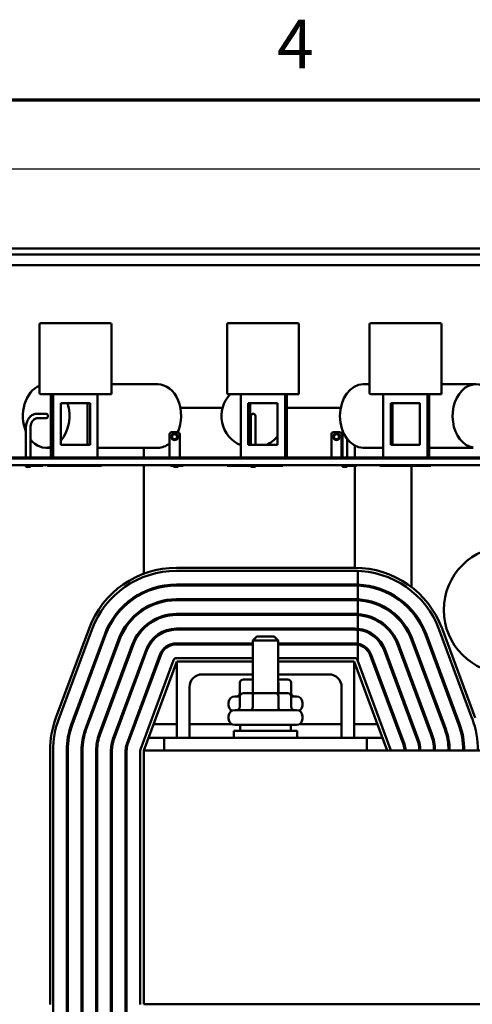
# Model space of a CAD drawing. Units: inches. Extents: x 2 to 86, y 1 to 67.
# Drawn here: x 8.3 to 12.8, y 57.1 to 66.8 of the extents above; entities that cross this region are included whole.
import ezdxf

# ---------------------------------------------------------------- set-up
doc = ezdxf.new("R2010")
doc.units = ezdxf.units.IN
doc.header["$LTSCALE"] = 4
doc.header["$MEASUREMENT"] = 0
doc.layers.get('0').update_dxf_attribs({"lineweight": 25})
for name, color, linetype, lineweight in [('Border (ANSI)', 7, 'Continuous', 70), ('Dimension (ANSI)', 7, 'Continuous', 25), ('Visible (ANSI)', 7, 'Continuous', 50)]:
    doc.layers.add(name, color=color, linetype=linetype, lineweight=lineweight)
doc.styles.add('Note Text (ANSI)', font='tahoma.ttf')
doc.dimstyles.new('Default (ANSI)', dxfattribs={"dimscale": 4, "dimtxt": 0.12, "dimasz": 0.098425, "dimexe": 0.125, "dimexo": 0.0625, "dimgap": 0.031496, "dimtad": 0, "dimtih": 1, "dimtoh": 1, "dimrnd": 1e-08, "dimzin": 0, "dimdsep": 46, "dimtxsty": 'Note Text (ANSI)', "dimcen": 0.09, "dimdle": 0.393701, "dimclrd": 256, "dimclre": 256, "dimclrt": 256, "dimadec": 0, "dimazin": 1, "dimtfac": 1, "dimtofl": 0, "dimtmove": 0, "dimatfit": 3, "dimfxl": 1, "dimtolj": 1, "dimtzin": 4, "dimlwd": -1, "dimlwe": -1, "dimarcsym": 0})

# ---------------------------------------------------------------- blocks, each defined once
blk = doc.blocks.new('Borders Default Border')
at = {"layer": 'Border (ANSI)', "flags": 128}
blk.add_lwpolyline([(0.75, 0.5), (0.75, 16.5), (21.25, 16.5), (21.25, 0.5), (0.75, 0.5)], dxfattribs=at)
at = {"layer": 'Border (ANSI)', "insert": (2.7081, 16.54), "char_height": 0.12, "attachment_point": 7, "style": 'Note Text (ANSI)'}
blk.add_mtext('4', dxfattribs=at)
blk = doc.blocks.new('*D27')
at = {"layer": 'Defpoints', "color": 0, "transparency": 16777216}
for p in [(24.4737, 65.3217), (6.4737, 64.2672), (24.4737, 64.2672)]:
    blk.add_point(p, dxfattribs=at)
at = {"layer": 'Dimension (ANSI)', "transparency": 16777216}
for p, q in [((6.4737, 64.5172), (6.4737, 65.8217)), ((24.4737, 64.5172), (24.4737, 65.8217)), ((6.8674, 65.3217), (14.5768, 65.3217)), ((24.08, 65.3217), (16.3706, 65.3217))]:
    blk.add_line(p, q, dxfattribs=at)
for points in [[(6.8674, 65.3873), (6.8674, 65.256), (6.4737, 65.3217)], [(24.08, 65.3873), (24.08, 65.256), (24.4737, 65.3217)]]:
    blk.add_solid(points, dxfattribs=at)
at = {"layer": 'Dimension (ANSI)', "transparency": 16777216, "insert": (14.7028, 65.5726), "char_height": 0.48, "attachment_point": 1, "style": 'Note Text (ANSI)'}
blk.add_mtext('\\A1;18.00', dxfattribs=at)

msp = doc.modelspace()

# ---------------------------------------------------------------- linework, layer by layer
at = {"layer": 'Visible (ANSI)'}
for p, q in [((24.4737, 64.5354), (6.4737, 64.5354)), ((6.4737, 64.4764), (24.4737, 64.4764)), ((13.0294, 64.3718), (8.2092, 64.3718)), ((8.4918, 63.7889), (8.4918, 63.1139)), ((9.1883, 63.8014), (8.5043, 63.8014)), ((9.2008, 63.1014), (9.2008, 63.7889)), ((10.3408, 63.7889), (10.3408, 63.1139)), ((11.0373, 63.8014), (10.3533, 63.8014)), ((11.0498, 63.1014), (11.0498, 63.7889)), ((11.7458, 63.7889), (11.7458, 63.1139)), ((12.4423, 63.8014), (11.7583, 63.8014)), ((12.4548, 63.1014), (12.4548, 63.7889)), ((9.6588, 63.1989), (9.2008, 63.1989)), ((11.683, 63.1989), (11.7458, 63.1989)), ((12.4548, 63.1989), (12.7937, 63.1989)), ((8.5043, 63.1014), (9.2008, 63.1014)), ((8.6018, 63.1014), (8.6018, 62.4764)), ((8.6268, 63.1014), (8.6268, 62.4764)), ((9.0648, 63.1014), (9.0648, 62.4764)), ((9.2008, 63.1014), (9.1883, 63.1139)), ((10.3533, 63.1014), (11.0498, 63.1014)), ((10.4758, 63.1014), (10.4758, 62.4764)), ((10.9138, 63.1014), (10.9138, 62.4764)), ((10.9318, 63.1014), (10.9318, 62.4764)), ((11.0498, 63.1014), (11.0373, 63.1139)), ((11.7583, 63.1014), (12.4548, 63.1014)), ((11.8808, 63.1014), (11.8808, 62.4764)), ((12.3188, 63.1014), (12.3188, 62.4764)), ((12.3348, 63.1014), (12.3348, 62.4764)), ((12.4548, 63.1014), (12.4423, 63.1139)), ((8.7018, 62.6014), (8.7018, 63.0139)), ((8.7018, 63.0139), (8.9898, 63.0139)), ((8.9648, 63.0139), (8.9648, 62.6014)), ((8.9898, 63.0139), (8.9898, 62.6014)), ((10.2969, 62.9671), (9.8807, 62.9671)), ((10.5508, 62.6014), (10.5508, 63.0139)), ((10.5508, 63.0139), (10.8388, 63.0139)), ((10.5688, 62.6014), (10.5688, 63.0139)), ((10.8388, 63.0139), (10.8388, 62.6014)), ((11.4626, 62.9671), (10.9318, 62.9671)), ((11.9558, 62.6014), (11.9558, 63.0139)), ((11.9558, 63.0139), (12.2438, 63.0139)), ((11.9718, 62.6014), (11.9718, 63.0139)), ((12.2438, 63.0139), (12.2438, 62.6014)), ((8.5574, 62.9092), (8.4642, 62.9092)), ((8.5574, 62.8636), (8.4642, 62.8636)), ((10.5759, 62.8864), (10.5759, 62.7614)), ((10.6216, 62.7614), (10.6216, 62.8864)), ((8.3566, 62.7614), (8.3566, 62.4764)), ((8.4023, 62.7614), (8.4023, 62.4764)), ((10.5759, 62.6014), (10.5759, 62.7614)), ((10.6216, 62.6014), (10.6216, 62.7614)), ((9.7746, 62.7064), (9.7746, 62.4764)), ((9.8061, 62.7264), (9.7946, 62.7264)), ((9.8061, 62.7264), (9.8444, 62.7264)), ((9.8198, 62.7096), (9.8198, 62.7068)), ((9.8198, 62.6577), (9.8198, 62.655)), ((9.8544, 62.7264), (9.8444, 62.7264)), ((9.8595, 62.7257), (9.8595, 62.7343)), ((9.8744, 62.4764), (9.8744, 62.7064)), ((11.3699, 62.7064), (11.3699, 62.4764)), ((11.4115, 62.7264), (11.3899, 62.7264)), ((11.4115, 62.7264), (11.4499, 62.7264)), ((11.4115, 62.7263), (11.4115, 62.7264)), ((11.4499, 62.7263), (11.4499, 62.7264)), ((11.4698, 62.4764), (11.4698, 62.7064)), ((11.4807, 62.4764), (11.4807, 62.7418)), ((11.5264, 62.4764), (11.5264, 62.6592)), ((8.6018, 62.5739), (8.5574, 62.5739)), ((8.9898, 62.6014), (8.7018, 62.6014)), ((9.6588, 62.5739), (9.0648, 62.5739)), ((9.5207, 62.5739), (9.5207, 62.4764)), ((10.8388, 62.6014), (10.5508, 62.6014)), ((11.5997, 62.4764), (11.5997, 62.5954)), ((11.683, 62.5739), (11.8808, 62.5739)), ((12.2438, 62.6014), (11.9558, 62.6014)), ((12.3348, 62.5739), (12.7667, 62.5739)), ((13.6238, 62.4764), (7.6238, 62.4764)), ((13.6238, 62.4664), (7.6238, 62.4664)), ((7.6238, 62.4664), (13.6238, 62.4664)), ((7.6238, 62.4039), (13.6238, 62.4039)), ((8.3566, 62.4039), (8.3566, 62.3864)), ((8.4023, 62.3864), (8.3566, 62.3864)), ((8.3983, 62.4039), (8.3983, 62.3959)), ((8.5233, 62.3959), (8.3983, 62.3959)), ((8.4023, 62.3959), (8.4023, 62.3864)), ((8.5233, 62.4039), (8.5233, 62.3959)), ((8.5719, 62.4039), (8.5719, 62.3959)), ((8.7594, 62.3959), (8.5719, 62.3959)), ((8.7594, 62.4039), (8.7594, 62.3959)), ((8.8844, 62.3959), (8.7594, 62.3959)), ((8.8844, 62.4039), (8.8844, 62.3959)), ((9.0719, 62.3959), (8.8844, 62.3959)), ((9.0719, 62.4039), (9.0719, 62.3959)), ((9.092, 62.3959), (9.0719, 62.3959)), ((9.092, 62.4039), (9.092, 62.3959)), ((9.1016, 62.3959), (9.092, 62.3959)), ((9.1016, 62.4039), (9.1016, 62.3959)), ((9.5207, 62.4039), (9.5207, 61.3341)), ((9.7825, 62.4039), (9.7825, 62.3959)), ((9.9075, 62.3959), (9.7825, 62.3959)), ((9.8139, 62.3864), (9.8139, 62.3959)), ((9.8139, 62.3864), (9.8595, 62.3864)), ((9.8595, 62.3864), (9.8595, 62.3959)), ((9.9075, 62.4039), (9.9075, 62.3959)), ((10.3417, 62.4039), (10.3417, 62.3959)), ((10.3868, 62.3959), (10.3417, 62.3959)), ((10.3868, 62.4039), (10.3868, 62.3959)), ((10.5743, 62.3959), (10.3868, 62.3959)), ((10.5743, 62.4039), (10.5743, 62.3959)), ((10.6993, 62.3959), (10.5743, 62.3959)), ((10.5759, 62.3864), (10.5759, 62.3959)), ((10.5759, 62.3864), (10.6216, 62.3864)), ((10.6216, 62.3864), (10.6216, 62.3959)), ((10.6993, 62.4039), (10.6993, 62.3959)), ((10.8868, 62.3959), (10.6993, 62.3959)), ((10.8868, 62.4039), (10.8868, 62.3959)), ((10.8913, 62.3959), (10.8868, 62.3959)), ((10.8913, 62.4039), (10.8913, 62.3959)), ((11.4807, 62.3864), (11.4807, 62.4039)), ((11.4807, 62.3864), (11.5264, 62.3864)), ((11.5264, 62.3864), (11.5264, 62.4039)), ((11.6175, 62.3959), (11.5264, 62.3959)), ((11.5997, 61.3921), (11.5997, 62.3959)), ((11.6175, 62.4039), (11.6175, 62.3959)), ((11.8464, 62.4039), (11.8464, 62.3959)), ((11.85, 62.3959), (11.8464, 62.3959)), ((11.85, 62.4039), (11.85, 62.3959)), ((12.0375, 62.3959), (11.85, 62.3959)), ((12.0375, 62.4039), (12.0375, 62.3959)), ((12.1625, 62.3959), (12.0375, 62.3959)), ((12.1617, 62.3959), (12.1617, 61.2171)), ((12.1625, 62.4039), (12.1625, 62.3959)), ((12.35, 62.3959), (12.1625, 62.3959)), ((12.35, 62.4039), (12.35, 62.3959)), ((11.5992, 61.3921), (9.8422, 61.3921)), ((11.5992, 61.3621), (9.8422, 61.3621)), ((9.8422, 61.3621), (11.5992, 61.3621)), ((11.6312, 61.2264), (11.6312, 61.3615)), ((9.8422, 61.2271), (11.5992, 61.2271)), ((11.5992, 61.2171), (9.8422, 61.2171)), ((11.5997, 61.2171), (11.5997, 61.2271)), ((11.6312, 61.0812), (11.6312, 61.2164)), ((9.5207, 61.1552), (9.5207, 61.1441)), ((9.8422, 61.0821), (11.5992, 61.0821)), ((11.5992, 61.0721), (9.8422, 61.0721)), ((10.5957, 61.0721), (10.5957, 61.0821)), ((10.8457, 61.0721), (10.8457, 61.0821)), ((11.6312, 60.936), (11.6312, 61.0712)), ((9.5207, 60.9905), (9.5207, 60.9787)), ((9.8422, 60.9371), (11.5992, 60.9371)), ((11.5992, 60.9271), (9.8422, 60.9271)), ((10.5957, 60.9271), (10.5957, 60.9371)), ((10.8457, 60.9271), (10.8457, 60.9371)), ((11.6312, 60.7905), (11.6312, 60.926)), ((9.5207, 60.808), (9.5207, 60.794)), ((8.9798, 60.7924), (8.6533, 59.9133)), ((9.0079, 60.782), (8.6814, 59.9029)), ((8.6814, 59.9029), (9.0079, 60.782)), ((8.8079, 59.8559), (9.1345, 60.735)), ((9.1438, 60.7315), (8.8173, 59.8524)), ((9.8422, 60.7921), (11.5992, 60.7921)), ((11.5992, 60.7821), (9.8422, 60.7821)), ((10.5957, 60.7821), (10.5957, 60.7921)), ((10.6357, 60.7156), (10.5957, 60.6756)), ((10.6357, 60.7156), (10.8057, 60.7156)), ((10.8057, 60.7156), (10.8457, 60.6756)), ((10.8457, 60.7821), (10.8457, 60.7921)), ((11.6312, 60.6441), (11.6312, 60.7804)), ((12.2975, 60.7315), (12.6241, 59.8524)), ((12.6334, 59.8559), (12.3069, 60.735)), ((12.4335, 60.782), (12.76, 59.9029)), ((12.7881, 59.9133), (12.4616, 60.7924)), ((8.9439, 59.8054), (9.2704, 60.6845)), ((9.2798, 60.681), (8.9532, 59.8019)), ((9.0798, 59.7549), (9.4063, 60.634)), ((9.4157, 60.6305), (9.0892, 59.7514)), ((9.8422, 60.6471), (10.5957, 60.6471)), ((10.5957, 60.6371), (9.8422, 60.6371)), ((10.8457, 60.6756), (10.5957, 60.6756)), ((10.5957, 60.1556), (10.5957, 60.6756)), ((10.8457, 60.1556), (10.8457, 60.6756)), ((10.8457, 60.6471), (11.5992, 60.6471)), ((11.5992, 60.6371), (10.8457, 60.6371)), ((11.6312, 60.4719), (11.6312, 60.6339)), ((12.0257, 60.6305), (12.3522, 59.7514)), ((12.3616, 59.7549), (12.0351, 60.634)), ((12.1616, 60.681), (12.4881, 59.8019)), ((12.4975, 59.8054), (12.171, 60.6845)), ((9.2157, 59.7044), (9.5422, 60.5835)), ((9.5516, 60.58), (9.2251, 59.7009)), ((9.3516, 59.6539), (9.6782, 60.533)), ((9.6875, 60.5295), (9.361, 59.6504)), ((9.5207, 60.5255), (9.5207, 60.4968)), ((11.7538, 60.5295), (12.0804, 59.6504)), ((12.0897, 59.6539), (11.7632, 60.533)), ((11.8898, 60.58), (12.2163, 59.7009)), ((12.2257, 59.7044), (11.8991, 60.5835)), ((9.4876, 59.6034), (9.8141, 60.4825)), ((9.5207, 59.5921), (9.8457, 60.4671)), ((9.8422, 60.5021), (10.5957, 60.5021)), ((9.8457, 60.4671), (10.5957, 60.4671)), ((9.8457, 59.7171), (9.8457, 60.4671)), ((10.8457, 60.5021), (11.5992, 60.5021)), ((10.8457, 60.4671), (11.5957, 60.4671)), ((11.5957, 60.4671), (11.5957, 59.7171)), ((11.5957, 60.4671), (11.9207, 59.5921)), ((11.6273, 60.4825), (11.9538, 59.6034)), ((10.5957, 60.3421), (10.0957, 60.3421)), ((11.3457, 60.3421), (10.8457, 60.3421)), ((10.4678, 60.2601), (10.4678, 60.1551)), ((10.5957, 60.2901), (10.5024, 60.2901)), ((10.5941, 60.2601), (10.5941, 60.1556)), ((10.9389, 60.2901), (10.8457, 60.2901)), ((10.8469, 60.2601), (10.8469, 60.1556)), ((10.9736, 60.2601), (10.9736, 60.1551)), ((9.9707, 60.2171), (9.9707, 59.7171)), ((10.6114, 60.1556), (10.5024, 60.1556)), ((10.8296, 60.1556), (10.6114, 60.1556)), ((10.9389, 60.1556), (10.8296, 60.1556)), ((11.4707, 59.7171), (11.4707, 60.2171)), ((9.5207, 60.1091), (9.5207, 60.0803)), ((10.3567, 60.0381), (10.3567, 60.0651)), ((10.4167, 60.1251), (10.4678, 60.1251)), ((10.4678, 60.1256), (10.4678, 60.0206)), ((10.5941, 60.1256), (10.5941, 60.0206)), ((10.8469, 60.1256), (10.8469, 60.0206)), ((10.9736, 60.1256), (10.9736, 60.0206)), ((10.9736, 60.1251), (11.0247, 60.1251)), ((11.0847, 60.0381), (11.0847, 60.0651)), ((10.4167, 59.9906), (11.0247, 59.9906)), ((9.8457, 59.8516), (9.6171, 59.8516)), ((10.3868, 59.8516), (9.9707, 59.8516)), ((10.3567, 59.9036), (10.3567, 59.9306)), ((11.0247, 59.8436), (10.4167, 59.8436)), ((10.4707, 59.8436), (10.4707, 59.7846)), ((10.9707, 59.8436), (10.9707, 59.7846)), ((11.4707, 59.8516), (11.0546, 59.8516)), ((11.0847, 59.9036), (11.0847, 59.9306)), ((11.8243, 59.8516), (11.5957, 59.8516)), ((12.0163, 59.8516), (12.0056, 59.8516)), ((12.171, 59.8516), (12.1603, 59.8516)), ((12.3257, 59.8516), (12.315, 59.8516)), ((12.4804, 59.8516), (12.4697, 59.8516)), ((12.635, 59.8516), (12.6244, 59.8516)), ((10.4082, 59.7846), (11.0332, 59.7846)), ((10.4082, 59.7171), (10.4082, 59.7846)), ((11.0332, 59.7171), (11.0332, 59.7846)), ((9.7207, 59.7171), (9.5671, 59.7171)), ((11.7207, 59.7171), (9.7207, 59.7171)), ((9.7207, 59.5921), (9.7207, 59.7171)), ((11.7207, 59.7171), (11.7207, 59.5921)), ((11.8743, 59.7171), (11.7207, 59.7171)), ((12.0663, 59.7171), (12.0556, 59.7171)), ((12.221, 59.7171), (12.2103, 59.7171)), ((12.3738, 59.7171), (12.3634, 59.7171)), ((12.5229, 59.7171), (12.5127, 59.7171)), ((12.6704, 59.7171), (12.6603, 59.7171)), ((8.5957, 59.593), (8.5957, 57.0912)), ((8.6257, 54.2921), (8.6257, 59.593)), ((8.6257, 57.0912), (8.6257, 59.593)), ((8.7607, 59.593), (8.7607, 54.444)), ((8.7707, 54.444), (8.7707, 59.593)), ((8.9057, 59.593), (8.9057, 54.444)), ((8.9157, 54.444), (8.9157, 59.593)), ((9.0507, 59.593), (9.0507, 54.4441)), ((9.0607, 59.593), (9.0607, 54.4441)), ((9.1957, 59.593), (9.1957, 54.4442)), ((9.2057, 59.593), (9.2057, 54.4442)), ((9.3407, 59.593), (9.3407, 54.4442)), ((9.3507, 59.593), (9.3507, 54.4443)), ((9.4857, 57.0912), (9.4857, 59.593)), ((21.5207, 59.5921), (9.5207, 59.5921)), ((9.5207, 57.0921), (9.5207, 59.5921)), ((11.9557, 59.593), (11.9557, 59.5921)), ((12.0907, 59.593), (12.0907, 59.5921)), ((12.1007, 59.5921), (12.1007, 59.593)), ((12.2357, 59.593), (12.2357, 59.5921)), ((12.2457, 59.5921), (12.2457, 59.593)), ((12.3807, 59.593), (12.3807, 59.5921)), ((12.3907, 59.5921), (12.3907, 59.593)), ((12.5257, 59.593), (12.5257, 59.5921)), ((12.5357, 59.5921), (12.5357, 59.593)), ((12.6707, 59.593), (12.6707, 59.5921)), ((12.6807, 59.5921), (12.6807, 59.593)), ((9.5207, 57.0921), (13.2141, 57.0921))]:
    msp.add_line(p, q, dxfattribs=at)
for centre, radius in [((9.8245, 62.6823), 0.0331), ((9.8245, 62.6823), 0.025), ((11.4199, 62.6823), 0.0331), ((11.4199, 62.6823), 0.025), ((13.1037, 60.9764), 0.625)]:
    msp.add_circle(centre, radius, dxfattribs=at)
for centre, radius, start, end in [((8.5043, 63.7889), 0.0125, 90, 180), ((9.1883, 63.7889), 0.0125, 0, 90), ((10.3533, 63.7889), 0.0125, 90, 180), ((11.0373, 63.7889), 0.0125, 0, 90), ((11.7583, 63.7889), 0.0125, 90, 180), ((12.4423, 63.7889), 0.0125, 0, 90), ((8.5043, 63.1139), 0.0125, 180, 270), ((10.5988, 62.8864), 0.3125, 136.528, 246.82131), ((10.3533, 63.1139), 0.0125, 180, 270), ((11.7583, 63.1139), 0.0125, 180, 270), ((10.5988, 62.8864), 0.0228, 0, 180), ((9.7946, 62.7064), 0.02, 90, 180), ((9.8245, 62.6823), 0.0277, 99.85911, 260.14089), ((9.8245, 62.6823), 0.0277, 260.14089, 99.85911), ((9.8544, 62.7064), 0.02, 0, 90), ((10.5988, 62.8864), 0.3125, 294.21678, 320.17463), ((11.3899, 62.7064), 0.02, 90, 180), ((11.4498, 62.7064), 0.02, 0, 89.83457), ((9.8422, 60.4721), 0.92, 90, 159.62356), ((11.5992, 60.4721), 0.92, 20.37644, 90), ((9.8422, 60.4721), 0.89, 90, 159.62356), ((9.8422, 60.4721), 0.89, 90, 159.62356), ((11.5992, 60.4721), 0.89, 87.93394, 90), ((11.5992, 60.4721), 0.89, 20.37644, 90), ((9.8422, 60.4721), 0.755, 90, 159.62356), ((9.8422, 60.4721), 0.745, 90, 159.62356), ((11.5992, 60.4721), 0.755, 87.56431, 90), ((11.5992, 60.4721), 0.745, 87.5316, 90), ((11.5992, 60.4721), 0.755, 20.37644, 87.56431), ((11.5992, 60.4721), 0.745, 20.37644, 87.5316), ((11.8807, 61.2171), 0.281, 356.60696, 0), ((9.8422, 60.4721), 0.61, 90, 159.62356), ((9.8422, 60.4721), 0.6, 90, 159.62356), ((11.5992, 60.4721), 0.61, 86.98485, 90), ((11.5992, 60.4721), 0.6, 86.93455, 90), ((11.5992, 60.4721), 0.61, 20.37644, 86.98485), ((11.5992, 60.4721), 0.6, 20.37644, 86.93455), ((11.8807, 61.2171), 0.281, 208.95599, 211.41133), ((11.8807, 61.2171), 0.281, 318.59844, 320.63783), ((9.8422, 60.4721), 0.465, 90, 159.62356), ((9.8422, 60.4721), 0.455, 90, 159.62356), ((11.5992, 60.4721), 0.465, 86.04333, 90), ((11.5992, 60.4721), 0.455, 85.95622, 90), ((11.5992, 60.4721), 0.465, 20.37644, 86.04333), ((11.5992, 60.4721), 0.455, 20.37644, 85.95622), ((11.8807, 61.2171), 0.281, 287.18714, 289.64249), ((9.8422, 60.4721), 0.32, 90, 159.62356), ((9.8422, 60.4721), 0.31, 90, 159.62356), ((11.5992, 60.4721), 0.32, 84.24536, 90), ((11.5992, 60.4721), 0.31, 84.05907, 90), ((11.5992, 60.4721), 0.32, 20.37644, 84.24536), ((11.5992, 60.4721), 0.31, 20.37644, 84.05907), ((9.8422, 60.4721), 0.175, 90, 159.62356), ((9.8422, 60.4721), 0.165, 90, 159.62356), ((11.5992, 60.4721), 0.175, 79.43514, 90), ((11.5992, 60.4721), 0.165, 78.78679, 90), ((11.5992, 60.4721), 0.175, 20.37644, 79.43514), ((11.5992, 60.4721), 0.165, 20.37644, 78.78679), ((9.8422, 60.4721), 0.03, 90, 159.62356), ((11.5992, 60.4721), 0.03, 20.37644, 90), ((10.0957, 60.2171), 0.125, 90, 180), ((11.3457, 60.2171), 0.125, 0, 90), ((10.4167, 60.0651), 0.06, 90, 180), ((10.4167, 60.0381), 0.06, 180, 243.61567), ((11.0247, 60.0651), 0.06, 0, 90), ((11.0247, 60.0381), 0.06, 296.38433, 0), ((10.4167, 59.9306), 0.06, 90, 180), ((11.0247, 59.9306), 0.06, 0, 90), ((9.5157, 59.593), 0.92, 159.62356, 180), ((9.5157, 59.593), 0.89, 159.62356, 180), ((9.5157, 59.593), 0.89, 159.62356, 180), ((9.5157, 59.593), 0.755, 159.62356, 180), ((9.5157, 59.593), 0.745, 159.62356, 180), ((10.4167, 59.9036), 0.06, 180, 270), ((11.0247, 59.9036), 0.06, 270, 0), ((11.9257, 59.593), 0.745, 0, 20.37644), ((11.9257, 59.593), 0.755, 0, 20.37644), ((11.9257, 59.593), 0.89, 0.00001, 20.37644), ((9.5157, 59.593), 0.61, 159.62356, 180), ((9.5157, 59.593), 0.6, 159.62356, 180), ((9.5157, 59.593), 0.465, 159.62356, 180), ((9.5157, 59.593), 0.455, 159.62356, 180), ((11.9257, 59.593), 0.455, 0, 20.37644), ((11.9257, 59.593), 0.465, 0, 20.37644), ((11.9257, 59.593), 0.6, 0, 20.37644), ((11.9257, 59.593), 0.61, 0, 20.37644), ((9.5157, 59.593), 0.32, 159.62356, 180), ((9.5157, 59.593), 0.31, 159.62356, 180), ((9.5157, 59.593), 0.175, 159.62356, 180), ((9.5157, 59.593), 0.165, 159.62356, 180), ((11.9257, 59.593), 0.165, 0, 20.37644), ((11.9257, 59.593), 0.175, 0, 20.37644), ((11.9257, 59.593), 0.31, 0, 20.37644), ((11.9257, 59.593), 0.32, 0, 20.37644), ((9.5157, 59.593), 0.03, 159.62356, 180), ((11.9257, 59.593), 0.03, 0, 20.37644)]:
    msp.add_arc(centre, radius, start, end, dxfattribs=at)
for centre, major_axis, ratio, start_param, end_param in [((8.5574, 62.8864), (0, 0.3125), 0.73527, 0.289591, 2.079019), ((9.6588, 62.8864), (0, 0.3125), 0.73527, 4.174623, 6.283185), ((11.683, 62.8864), (0, -0.3125), 0.729924, 3.141593, 6.283185), ((12.7937, 62.8864), (0, -0.3125), 0.729924, 1.090007, 6.164506), ((8.5574, 62.8864), (0, -0.3125), 0.73527, 0.679482, 1.991059), ((8.5574, 62.8864), (0, 0.0228), 0.73527, 3.141593, 6.283185), ((8.5574, 62.8864), (0, -0.3125), 0.73527, 5.542192, 6.477583), ((9.6588, 62.8864), (0, -0.3125), 0.73527, 0, 0.528229), ((10.5024, 60.2601), (0.0346, 0), 0.866026, 1.570796, 3.141593), ((10.6114, 60.2601), (0, -0.03), 0.578221, 4.275348, 4.712389), ((10.8296, 60.2601), (0, -0.03), 0.576479, 1.570796, 1.953156), ((10.9389, 60.2601), (-0.0346, 0), 0.866026, 3.141593, 4.712389), ((10.4332, 60.1551), (0.0346, 0), 0.866026, 4.712389, 6.283185), ((10.5024, 60.1256), (0.0346, 0), 0.866026, 1.570796, 3.141593), ((10.6114, 60.1256), (0, -0.03), 0.578221, 3.141593, 4.712389), ((10.8296, 60.1256), (0, -0.03), 0.576479, 1.570796, 3.141593), ((10.9389, 60.1256), (-0.0346, 0), 0.866026, 3.141593, 4.712389), ((11.0082, 60.1551), (0.0346, 0), 0.866026, 3.141593, 4.712389), ((10.4332, 60.0206), (0.0346, 0), 0.866026, 4.712389, 6.283185), ((10.5767, 60.0206), (0, 0.03), 0.578221, 3.141593, 4.712389), ((10.8642, 60.0206), (0, 0.03), 0.576479, 1.570796, 3.141593), ((11.0082, 60.0206), (0.0346, 0), 0.866026, 3.141593, 4.712389)]:
    msp.add_ellipse(centre, major_axis=major_axis, ratio=ratio, start_param=start_param, end_param=end_param, dxfattribs=at)
for points, knots in [([(8.4642, 62.9092), (8.4533, 62.9092), (8.4425, 62.9069), (8.4218, 62.8983), (8.412, 62.8918), (8.3938, 62.8748), (8.3857, 62.8642), (8.3724, 62.8404), (8.3671, 62.8273), (8.3597, 62.7996), (8.3575, 62.785), (8.3567, 62.7673), (8.3566, 62.7644), (8.3566, 62.7614)], [3.141593, 3.141593, 3.141593, 3.141593, 3.416171, 3.416171, 3.706266, 3.706266, 4.020425, 4.020425, 4.334584, 4.334584, 4.648744, 4.648744, 4.712389, 4.712389, 4.712389, 4.712389]), ([(8.4642, 62.8636), (8.4588, 62.8636), (8.4534, 62.8624), (8.4423, 62.857), (8.4365, 62.8528), (8.4258, 62.8413), (8.4209, 62.8342), (8.4125, 62.8177), (8.4091, 62.8084), (8.4042, 62.7885), (8.4028, 62.7778), (8.4023, 62.7652), (8.4023, 62.7633), (8.4023, 62.7614)], [3.141593, 3.141593, 3.141593, 3.141593, 3.455752, 3.455752, 3.769911, 3.769911, 4.071435, 4.071435, 4.365212, 4.365212, 4.660471, 4.660471, 4.712389, 4.712389, 4.712389, 4.712389])]:
    msp.add_open_spline(points, degree=3, knots=knots, dxfattribs=at)

# ---------------------------------------------------------------- block references
at = {"xscale": 4, "yscale": 4, "zscale": 4}
msp.add_blockref('Borders Default Border', (0, 0), dxfattribs=at)

# ---------------------------------------------------------------- dimensions: what is measured, and where the dimension line sits
at = {"layer": 'Dimension (ANSI)'}
dim = msp.add_linear_dim(base=(24.4737, 65.3217), p1=(6.4737, 64.2672), p2=(24.4737, 64.2672), dimstyle='Default (ANSI)', override={"dimgap": 0.031496, "dimtih": 0, "dimtoh": 0, "dimdec": 2, "dimtol": 0, "dimlim": 0, "dimtp": 0, "dimtm": 0, "dimtdec": 2, "dimatfit": 1}, dxfattribs=at)
dim.commit()
dim.dimension.update_dxf_attribs({"geometry": '*D27', "text_midpoint": (15.4737, 65.3217), "dimtype": 160})

doc.saveas('drawing.dxf')
